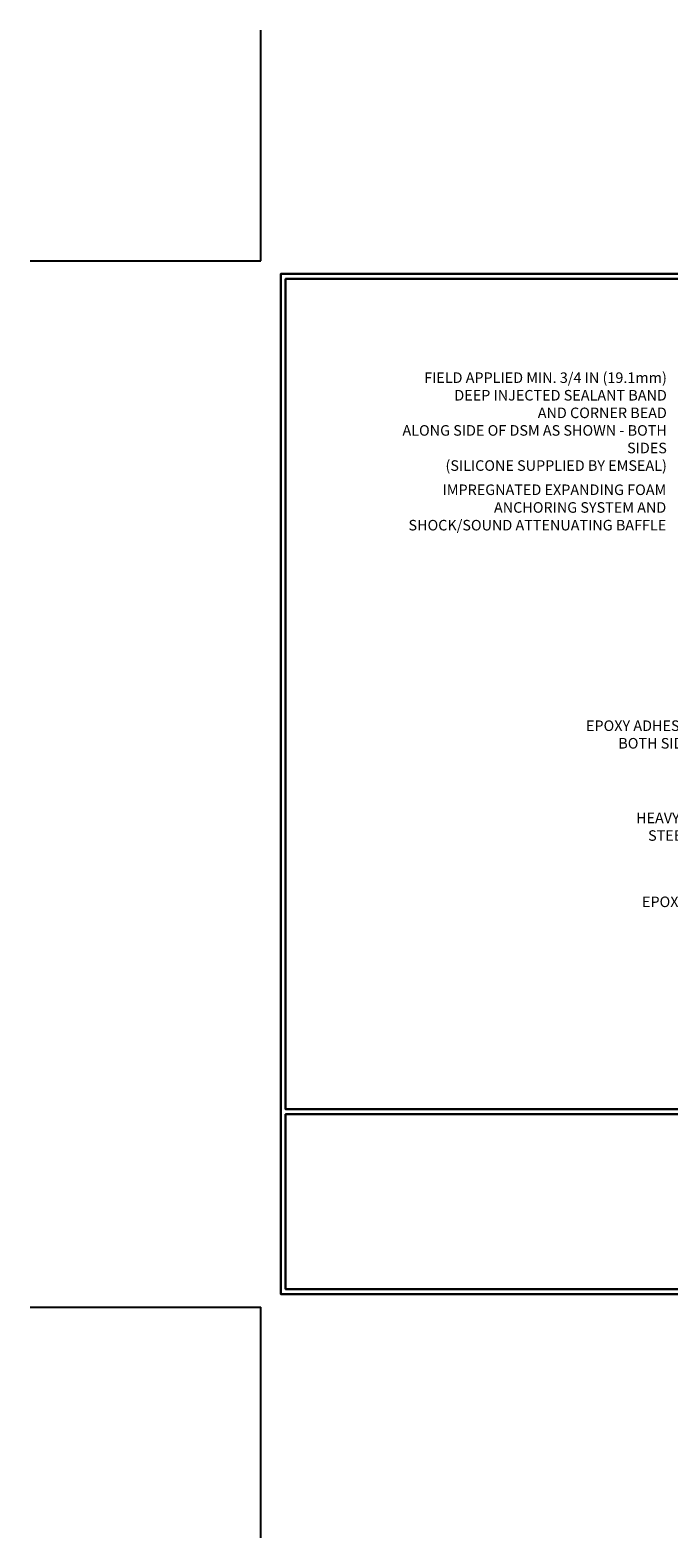
# Model space of a CAD drawing. Units: inches. Extents: x 1.6 to 36.8, y 0.5 to 29.1.
# Drawn here: x 1.6 to 13.7, y 0.5 to 29.1 of the extents above; entities that cross this region are included whole.
import ezdxf

# ---------------------------------------------------------------- set-up
doc = ezdxf.new("R2010")
doc.units = ezdxf.units.IN
doc.header["$MEASUREMENT"] = 0
doc.layers.add('TBLOCK-T5', color=111, linetype='Continuous', lineweight=30)
doc.layers.add('TEXT - 4', color=241, linetype='Continuous', lineweight=25)
doc.styles.add('ROMANS', font='romans', dxfattribs={"width": 0.9})

msp = doc.modelspace()

# ---------------------------------------------------------------- linework, layer by layer
at = {"layer": 'DEFPOINTS'}
for p, q in [((5.94349, 24.74542), (5.94349, 29.12042)), ((1.56849, 24.74542), (5.94349, 24.74542)), ((1.56849, 4.89542), (5.94349, 4.89542)), ((5.94349, 0.52042), (5.94349, 4.89542))]:
    msp.add_line(p, q, dxfattribs=at)
at = {"layer": 'TBLOCK-T5'}
for p, q in [((6.41185, 5.55059), (6.41185, 5.23878)), ((6.41185, 5.23878), (6.72365, 5.23878))]:
    msp.add_line(p, q, dxfattribs=at)
for points in [[(32.04349, 24.49542), (6.31849, 24.49542), (6.31849, 5.14542), (32.04349, 5.14542)], [(31.95013, 8.64916), (31.95013, 24.40206), (6.41185, 24.40206), (6.41185, 8.64916)], [(19.04289, 5.23878), (19.04289, 8.5558), (6.41185, 8.5558), (6.41185, 5.23878)]]:
    msp.add_lwpolyline(points, close=True, dxfattribs=at)

# ---------------------------------------------------------------- texts
at = {"layer": 'TEXT - 4', "char_height": 0.2, "style": 'ROMANS'}
for s, insert, attachment_point in [('\\A1;FIELD APPLIED MIN. 3/4 IN (19.1mm)\\PDEEP INJECTED SEALANT BAND \\PAND CORNER BEAD\\PALONG SIDE OF DSM AS SHOWN - BOTH SIDES\\P(SILICONE SUPPLIED BY EMSEAL)', (13.64096, 22.62794), 3), ('EPOXY ADHESIVE\\PBOTH SIDES', (14.27918, 15.43043), 9)]:
    msp.add_mtext(s, dxfattribs=dict(at, insert=insert, attachment_point=attachment_point))
at = {"layer": 'TEXT - 4', "insert": (13.62911, 20.50216), "char_height": 0.2, "attachment_point": 3, "line_spacing_factor": 1.008, "style": 'ROMANS'}
msp.add_mtext('IMPREGNATED EXPANDING FOAM \\PANCHORING SYSTEM AND\\PSHOCK/SOUND ATTENUATING BAFFLE', dxfattribs=at)
at = {"layer": 'TEXT - 4', "char_height": 0.2, "attachment_point": 3, "style": 'ROMANS'}
for s, width, insert in [('HEAVY DUTY\\PSTEEL LEG', 1.8134884, (14.63864, 14.27627)), ('EPOXY SETTING BED', 3.0165201, (15.77181, 12.68545))]:
    msp.add_mtext_dynamic_manual_height_columns(s, width=width, gutter_width=90, heights=[0], dxfattribs=dict(at, insert=insert))

doc.saveas('drawing.dxf')
